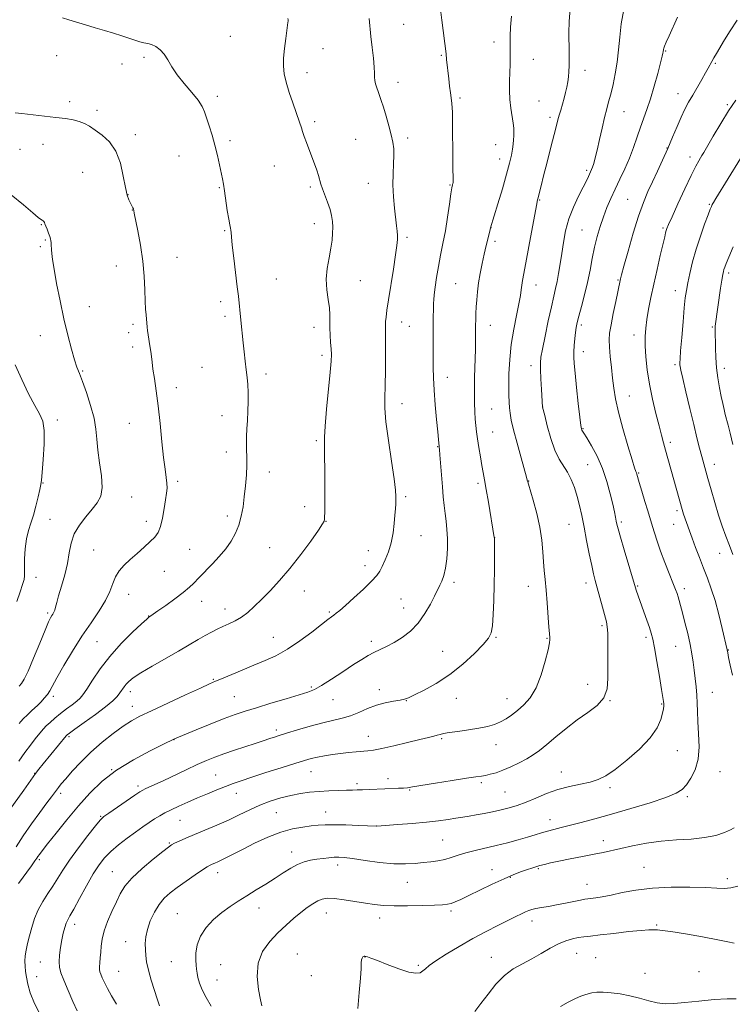
# Model space of a CAD drawing. Extents: x 2169800 to 2172700, y 284800 to 287700.
# Drawn here: x 2170131 to 2170445, y 287009 to 287443 of the extents above; entities that cross this region are included whole.
import ezdxf

# ---------------------------------------------------------------- set-up
doc = ezdxf.new("R2010")
doc.units = 0
doc.header["$MEASUREMENT"] = 0
for name, color, linetype, lineweight in [('CONTOUR INDEX', 41, 'Continuous', 13), ('CONTOUR INTERMEDIATE', 44, 'Continuous', 0), ('SPOT ELEVATION DTM', 2, 'Continuous', 13)]:
    doc.layers.add(name, color=color, linetype=linetype, lineweight=lineweight)

msp = doc.modelspace()

# ---------------------------------------------------------------- linework, layer by layer
at = {"layer": 'CONTOUR INDEX', "flags": 128}
for points, elevation in [([(2170316.553, 287448.598), (2170317.3, 287442.828), (2170319.138, 287427.887), (2170319.417, 287425.497), (2170320.36, 287416.906), (2170320.732, 287413.643), (2170321.101, 287410.794), (2170321.439, 287408.549), (2170321.72, 287406.042), (2170321.917, 287402.1491), (2170322.015, 287396.181), (2170322.078, 287382.705), (2170322.132, 287377.884), (2170322.25, 287372.701), (2170322.263, 287371.5989), (2170322.231, 287371.036), (2170322.149, 287370.692), (2170322.006, 287370.1881), (2170321.748, 287368.915), (2170321.311, 287366.2099), (2170320.654, 287361.668), (2170319.808, 287355.931), (2170318.83, 287349.903), (2170317.777, 287344.304), (2170316.726, 287339.124), (2170315.758, 287334.171), (2170314.947, 287329.36), (2170314.322, 287325.04), (2170313.907, 287321.666), (2170313.702, 287319.492), (2170313.632, 287317.964), (2170313.601, 287316.328), (2170313.455, 287310.871), (2170313.407, 287307.136), (2170313.42, 287302.908), (2170313.506, 287293.954), (2170313.521, 287289.6201), (2170313.601, 287285.024), (2170313.86, 287279.631), (2170314.363, 287273.199), (2170314.975, 287266.668), (2170315.511, 287261.27), (2170315.83, 287257.914), (2170315.972, 287256.223), (2170316.06, 287254.93), (2170316.123, 287254.461), (2170316.218, 287253.46), (2170316.413, 287251.139), (2170317.549, 287237.03), (2170317.931, 287232.609), (2170318.302, 287228.784), (2170318.701, 287225.288), (2170319.142, 287221.861), (2170319.536, 287218.2721), (2170319.771, 287214.301), (2170319.753, 287209.8501), (2170319.464, 287205.313), (2170318.908, 287201.207), (2170318.115, 287197.943), (2170317.233, 287195.5), (2170316.438, 287193.755), (2170314.039, 287188.872), (2170312.272, 287185.38), (2170309.849, 287181.146), (2170306.859, 287176.949), (2170303.42, 287173.42), (2170299.779, 287170.606), (2170296.214, 287168.404), (2170292.948, 287166.697), (2170287.309, 287164.044), (2170284.774, 287162.695), (2170281.955, 287160.99), (2170278.338, 287158.6439), (2170273.659, 287155.542), (2170268.64, 287152.241), (2170264.251, 287149.471), (2170261.084, 287147.729), (2170258.21, 287146.586), (2170254.324, 287145.385), (2170248.563, 287143.646), (2170241.837, 287141.603), (2170235.503, 287139.667), (2170230.502, 287138.112), (2170226.124, 287136.646), (2170221.247, 287134.84), (2170215.1691, 287132.436), (2170208.871, 287129.877), (2170199.365, 287125.9841), (2170199.042, 287125.8369), (2170194.452, 287123.59), (2170188.606, 287120.667), (2170181.252, 287116.704), (2170173.848, 287112.12), (2170167.525, 287107.243), (2170162.08, 287102.033), (2170156.98, 287096.354), (2170151.877, 287090.237), (2170147.166, 287084.3751), (2170143.427, 287079.623), (2170141.066, 287076.594), (2170139.793, 287074.929), (2170139.142, 287074.028), (2170138.647, 287073.29), (2170137.84, 287072.117), (2170136.25, 287069.914), (2170130.57, 287062.214)], 1150), ([(2170447.485, 287442.757), (2170444.513, 287438.132), (2170442.025, 287434.096), (2170438.45, 287428.142), (2170437.264, 287426.142), (2170436.362, 287424.563), (2170434.809, 287421.641), (2170433.642, 287419.524), (2170431.949, 287416.578), (2170427.933, 287409.696), (2170426.155, 287406.579), (2170424.521, 287403.508), (2170422.868, 287400.047), (2170421.06, 287395.88), (2170419.082, 287391.158), (2170416.945, 287386.15), (2170414.681, 287381.105), (2170412.393, 287376.189), (2170410.2041, 287371.552), (2170408.186, 287367.179), (2170406.204, 287362.408), (2170404.075, 287356.416), (2170401.711, 287348.8039), (2170399.418, 287340.873), (2170397.6, 287334.352), (2170396.545, 287330.504), (2170396.078, 287328.744), (2170395.908, 287328.021), (2170393.966, 287318.738), (2170392.87, 287313.409), (2170391.908, 287308.47), (2170391.31, 287304.79), (2170391.085, 287301.8), (2170391.185, 287298.574), (2170391.549, 287294.435), (2170392.0699, 287289.7031), (2170392.63, 287284.95), (2170393.178, 287280.513), (2170393.939, 287275.805), (2170395.21, 287270.006), (2170397.142, 287262.709), (2170399.319, 287255.15), (2170401.1851, 287248.979), (2170402.321, 287245.399), (2170402.867, 287243.823), (2170403.103, 287243.216), (2170403.293, 287242.623), (2170404.345, 287238.978), (2170405.5, 287235.075), (2170406.861, 287230.532), (2170408.089, 287226.473), (2170410.2201, 287219.611), (2170411.089, 287216.774), (2170412.265, 287213.108), (2170413.797, 287208.692), (2170415.668, 287203.716), (2170417.5981, 287198.799), (2170419.24, 287194.669), (2170420.342, 287191.839), (2170421.027, 287189.964), (2170421.511, 287188.4821), (2170421.9911, 287186.861), (2170422.594, 287184.679), (2170423.425, 287181.54), (2170424.535, 287177.239), (2170425.746, 287172.32), (2170426.825, 287167.517), (2170427.598, 287163.38), (2170428.141, 287159.735), (2170428.591, 287156.227), (2170429.048, 287152.584), (2170429.471, 287148.867), (2170429.779, 287145.224), (2170429.9311, 287141.7), (2170430.0329, 287137.951), (2170430.226, 287133.534), (2170430.561, 287128.195), (2170430.716, 287122.435), (2170430.28, 287116.945), (2170428.981, 287112.293), (2170427.126, 287108.564), (2170425.164, 287105.72), (2170423.286, 287103.65), (2170420.649, 287101.94), (2170416.15, 287100.101), (2170409.119, 287097.786), (2170400.601, 287095.221), (2170392.071, 287092.777), (2170384.733, 287090.748), (2170378.703, 287089.1321), (2170369.924, 287086.839), (2170366.727, 287085.992), (2170363.945, 287085.22), (2170361.281, 287084.436), (2170358.416, 287083.572), (2170355.024, 287082.5681), (2170350.887, 287081.392), (2170346.213, 287080.133), (2170341.318, 287078.911), (2170331.962, 287076.787), (2170327.916, 287075.752), (2170324.476, 287074.661), (2170321.447, 287073.614), (2170318.558, 287072.746), (2170315.577, 287072.151), (2170312.435, 287071.741), (2170309.103, 287071.385), (2170305.495, 287071.01), (2170301.291, 287070.774), (2170296.1171, 287070.896), (2170289.854, 287071.501), (2170283.405, 287072.359), (2170277.9321, 287073.148), (2170274.256, 287073.6161), (2170271.846, 287073.781), (2170269.832, 287073.7339), (2170267.515, 287073.551), (2170264.886, 287073.26), (2170262.111, 287072.879), (2170259.317, 287072.393), (2170256.5, 287071.672), (2170253.619, 287070.556), (2170250.617, 287068.932), (2170247.376, 287066.874), (2170243.76, 287064.501), (2170239.708, 287061.939), (2170235.452, 287059.3261), (2170231.299, 287056.805), (2170227.471, 287054.449), (2170223.86, 287052.067), (2170220.2769, 287049.398), (2170216.64, 287046.25), (2170213.316, 287042.707), (2170210.783, 287038.9191), (2170209.371, 287035.066), (2170208.834, 287031.453), (2170208.777, 287028.417), (2170208.873, 287026.165), (2170209.058, 287024.4), (2170209.332, 287022.698), (2170209.731, 287020.696), (2170210.418, 287018.268), (2170211.594, 287015.35), (2170213.38, 287011.919), (2170215.591, 287008.123)], 1160), ([(2170127.339, 287365.754), (2170132.7461, 287361.311), (2170136.87, 287357.79), (2170139.233, 287355.816), (2170140.284, 287355.019), (2170141.042, 287354.58), (2170141.389, 287354.3239), (2170141.702, 287354.01), (2170141.964, 287353.616), (2170142.245, 287353.004), (2170142.635, 287352.01), (2170143.186, 287350.557), (2170143.8, 287348.905), (2170144.337, 287347.402), (2170144.692, 287346.3), (2170144.888, 287345.481), (2170144.984, 287344.735), (2170145.0311, 287343.877), (2170145.109, 287341.558), (2170145.224, 287339.895), (2170145.546, 287337.262), (2170146.236, 287332.969), (2170147.401, 287326.617), (2170148.921, 287318.97), (2170150.6179, 287311.086), (2170152.3259, 287303.89), (2170153.919, 287297.792), (2170155.28, 287293.0709), (2170156.362, 287289.768), (2170157.408, 287286.9699), (2170158.73, 287283.528), (2170160.509, 287278.642), (2170162.391, 287272.918), (2170163.891, 287267.314), (2170164.681, 287262.507), (2170165.069, 287258.059), (2170165.523, 287253.253), (2170166.345, 287247.637), (2170167.174, 287241.829), (2170167.481, 287236.716), (2170166.853, 287232.913), (2170165.327, 287229.963), (2170163.055, 287227.142), (2170160.256, 287223.874), (2170157.432, 287220.188), (2170155.15, 287216.261), (2170153.791, 287212.217), (2170152.9871, 287207.949), (2170152.179, 287203.294), (2170150.963, 287198.224), (2170149.543, 287193.246), (2170148.279, 287189.004), (2170147.439, 287185.976), (2170146.924, 287183.979), (2170146.545, 287182.6649), (2170146.146, 287181.7199), (2170145.705, 287180.968), (2170145.234, 287180.265), (2170144.691, 287179.352), (2170143.813, 287177.515), (2170142.286, 287173.924), (2170139.945, 287168.1741), (2170137.238, 287161.556), (2170134.766, 287155.789), (2170132.998, 287152.178), (2170131.886, 287150.38), (2170130.886, 287149.233)], 1140)]:
    msp.add_lwpolyline(points, dxfattribs=dict(at, elevation=elevation))
at = {"layer": 'CONTOUR INTERMEDIATE', "flags": 128}
for points, elevation in [([(2170373.914, 287447.843), (2170373.385, 287442.191), (2170373.2879, 287437.141), (2170373.4511, 287428.837), (2170373.4699, 287425.508), (2170373.434, 287422.631), (2170373.341, 287420.118), (2170373.165, 287417.823), (2170372.874, 287415.586), (2170372.447, 287413.275), (2170371.89, 287410.856), (2170371.218, 287408.326), (2170370.461, 287405.708), (2170369.699, 287403.154), (2170369.03, 287400.846), (2170368.488, 287398.789), (2170367.865, 287396.274), (2170366.895, 287392.415), (2170365.419, 287386.705), (2170363.711, 287380.155), (2170362.158, 287374.152), (2170361.058, 287369.784), (2170359.668, 287364.042), (2170359.398, 287363.044), (2170359.2951, 287362.607), (2170359.008, 287361.102), (2170355.687, 287342.923), (2170354.374, 287335.797), (2170352.928, 287328.039), (2170352.602, 287325.983), (2170352.349, 287323.935), (2170351.983, 287321.322), (2170351.311, 287317.647), (2170350.227, 287312.583), (2170348.974, 287306.472), (2170347.883, 287299.822), (2170347.207, 287293.138), (2170346.896, 287286.899), (2170346.819, 287281.58), (2170346.865, 287277.507), (2170346.99, 287274.415), (2170347.167, 287271.894), (2170347.411, 287269.478), (2170347.909, 287266.486), (2170348.89, 287262.184), (2170350.463, 287256.221), (2170352.254, 287249.782), (2170354.64, 287241.331), (2170354.996, 287240.012), (2170355.17, 287239.2439), (2170355.474, 287238.169), (2170357.572, 287231.131), (2170359.152, 287225.354), (2170360.529, 287219.227), (2170361.371, 287213.535), (2170361.809, 287208.453), (2170362.087, 287204.004), (2170362.406, 287200.095), (2170362.7939, 287196.164), (2170363.234, 287191.533), (2170363.701, 287185.841), (2170364.501, 287175.207), (2170364.731, 287172.374), (2170364.928, 287170.421), (2170364.941, 287169.736), (2170364.736, 287168.238), (2170364.115, 287165.185), (2170362.919, 287160.176), (2170361.167, 287154.1679), (2170358.923, 287148.461), (2170356.279, 287144.069), (2170353.444, 287140.865), (2170350.654, 287138.438), (2170348.083, 287136.439), (2170345.641, 287134.774), (2170343.176, 287133.411), (2170340.514, 287132.313), (2170337.415, 287131.41), (2170333.619, 287130.625), (2170329.053, 287129.8979), (2170324.394, 287129.242), (2170320.509, 287128.684), (2170318.008, 287128.239), (2170316.49, 287127.866), (2170315.297, 287127.509), (2170313.792, 287127.099), (2170311.417, 287126.508), (2170307.628, 287125.594), (2170302.199, 287124.297), (2170296.146, 287122.886), (2170290.8, 287121.707), (2170287.12, 287121.017), (2170284.574, 287120.687), (2170279.456, 287120.261), (2170276.177, 287119.941), (2170272.622, 287119.536), (2170268.991, 287119.048), (2170265.509, 287118.501), (2170262.401, 287117.922), (2170259.706, 287117.298), (2170256.697, 287116.44), (2170252.461, 287115.121), (2170246.462, 287113.219), (2170239.676, 287111.0489), (2170233.458, 287109.032), (2170228.797, 287107.472), (2170225.2161, 287106.198), (2170221.871, 287104.919), (2170218.094, 287103.408), (2170213.926, 287101.693), (2170209.586, 287099.865), (2170205.298, 287098.017), (2170201.307, 287096.246), (2170197.867, 287094.65), (2170195.128, 287093.281), (2170192.833, 287092.009), (2170190.626, 287090.6581), (2170188.194, 287089.069), (2170185.405, 287087.157), (2170182.171, 287084.853), (2170178.494, 287082.141), (2170174.728, 287079.21), (2170171.314, 287076.3), (2170168.545, 287073.514), (2170166.105, 287070.402), (2170163.528, 287066.375), (2170160.519, 287061.14), (2170157.46, 287055.594), (2170154.905, 287050.927), (2170153.25, 287047.983), (2170152.277, 287046.21), (2170151.612, 287044.709), (2170150.952, 287042.745), (2170150.278, 287040.237), (2170149.644, 287037.268), (2170149.102, 287033.967), (2170148.716, 287030.651), (2170148.548, 287027.68), (2170148.679, 287025.232), (2170149.27, 287022.751), (2170150.496, 287019.501), (2170152.415, 287015.051), (2170154.599, 287010.213), (2170156.497, 287006.108)], 1154), ([(2170397.508, 287447.5059), (2170396.443, 287441.192), (2170395.736, 287435.241), (2170395.219, 287429.658), (2170394.634, 287424.31), (2170393.793, 287419.132), (2170392.787, 287414.332), (2170391.773, 287410.185), (2170390.866, 287406.8), (2170390, 287403.614), (2170389.064, 287399.899), (2170387.987, 287395.192), (2170386.86, 287390.095), (2170385.815, 287385.477), (2170384.954, 287382.016), (2170384.274, 287379.617), (2170383.742, 287377.995), (2170383.317, 287376.867), (2170382.929, 287375.967), (2170381.927, 287373.787), (2170381.038, 287371.919), (2170379.6351, 287369.1), (2170377.633, 287365.134), (2170375.385, 287360.329), (2170373.354, 287355.122), (2170371.89, 287349.891), (2170370.89, 287344.785), (2170370.14, 287339.894), (2170369.458, 287335.313), (2170368.796, 287331.155), (2170368.14, 287327.537), (2170367.458, 287324.406), (2170366.648, 287321.0191), (2170365.589, 287316.461), (2170364.235, 287310.229), (2170362.825, 287303.473), (2170361.673, 287297.756), (2170361.016, 287294.134), (2170360.783, 287291.642), (2170360.831, 287288.808), (2170361.022, 287284.619), (2170361.266, 287279.8891), (2170361.703, 287272.148), (2170362.642, 287268.417), (2170363.805, 287263.883), (2170365.379, 287258.351), (2170367.191, 287253.156), (2170369.083, 287249.286), (2170372.7391, 287243.5539), (2170374.352, 287240.339), (2170375.776, 287236.709), (2170377.0009, 287232.833), (2170378.039, 287228.8), (2170378.999, 287224.387), (2170380.01, 287219.29), (2170381.155, 287213.409), (2170382.331, 287207.453), (2170383.385, 287202.335), (2170384.223, 287198.647), (2170384.979, 287195.7101), (2170385.843, 287192.525), (2170388.111, 287183.979), (2170389.851, 287177.519), (2170390.267, 287175.3379), (2170390.456, 287172.527), (2170390.4931, 287168.307), (2170390.474, 287163.104), (2170390.501, 287157.642), (2170390.556, 287152.538), (2170390.156, 287147.972), (2170388.701, 287144.017), (2170385.775, 287140.66), (2170381.703, 287137.558), (2170376.999, 287134.283), (2170372.148, 287130.566), (2170367.539, 287126.768), (2170363.533, 287123.407), (2170360.342, 287120.852), (2170357.579, 287118.886), (2170354.7039, 287117.139), (2170351.335, 287115.34), (2170347.7089, 287113.595), (2170344.216, 287112.106), (2170341.18, 287111.026), (2170338.64, 287110.307), (2170336.569, 287109.8551), (2170334.765, 287109.554), (2170332.332, 287109.203), (2170328.203, 287108.586), (2170321.803, 287107.571), (2170314.524, 287106.388), (2170304.35, 287104.716), (2170302.133, 287104.396), (2170300.391, 287104.247), (2170298.144, 287104.142), (2170292.087, 287103.913), (2170285.25, 287103.597), (2170282.31, 287103.477), (2170279.99, 287103.419), (2170277.825, 287103.3901), (2170275.193, 287103.337), (2170271.6491, 287103.219), (2170267.4729, 287103.024), (2170263.126, 287102.75), (2170258.958, 287102.3781), (2170254.878, 287101.8319), (2170250.687, 287101.022), (2170246.242, 287099.877), (2170241.64, 287098.408), (2170237.037, 287096.6439), (2170232.528, 287094.623), (2170227.9681, 287092.424), (2170223.147, 287090.134), (2170217.974, 287087.844), (2170212.81, 287085.667), (2170208.133, 287083.718), (2170204.333, 287082.095), (2170201.453, 287080.819), (2170199.448, 287079.89), (2170198.123, 287079.199), (2170196.681, 287078.201), (2170194.174, 287076.241), (2170190.018, 287072.905), (2170185.088, 287068.75), (2170180.623, 287064.575), (2170177.54, 287060.963), (2170175.47, 287057.62), (2170173.722, 287054.037), (2170171.784, 287049.869), (2170169.856, 287045.443), (2170168.318, 287041.25), (2170167.441, 287037.668), (2170167.051, 287034.617), (2170166.866, 287031.899), (2170166.66, 287029.379), (2170166.449, 287027.16), (2170166.305, 287025.407), (2170166.296, 287024.192), (2170166.469, 287023.232), (2170166.864, 287022.156), (2170167.525, 287020.641), (2170168.504, 287018.573), (2170169.857, 287015.886), (2170171.615, 287012.5799), (2170173.722, 287008.909)], 1156), ([(2170249.388, 287443.495), (2170249.479, 287442.932), (2170249.479, 287442.368), (2170249.418, 287441.703), (2170249.256, 287440.504), (2170248.936, 287438.256), (2170248.439, 287434.667), (2170247.907, 287430.334), (2170247.52, 287426.081), (2170247.442, 287422.484), (2170247.7781, 287419.147), (2170248.616, 287415.429), (2170249.967, 287410.938), (2170251.53, 287406.271), (2170254.477, 287397.82), (2170255.345, 287395.229), (2170255.892, 287393.635), (2170256.637, 287391.55), (2170257.633, 287388.849), (2170259.995, 287382.51), (2170261.127, 287379.425), (2170262.112, 287376.634), (2170262.885, 287374.263), (2170263.936, 287370.525), (2170264.645, 287368.3811), (2170266.923, 287362.472), (2170267.988, 287359.368), (2170268.676, 287356.597), (2170269.027, 287354.057), (2170269.149, 287351.545), (2170269.118, 287348.862), (2170268.8811, 287345.82), (2170268.354, 287342.231), (2170267.532, 287337.991), (2170266.72, 287333.327), (2170266.304, 287328.548), (2170266.536, 287323.939), (2170267.135, 287319.688), (2170267.688, 287315.9621), (2170267.887, 287312.834), (2170267.828, 287307.138), (2170267.973, 287303.9449), (2170268.228, 287300.71), (2170268.47, 287297.835), (2170268.583, 287295.43), (2170268.473, 287292.444), (2170268.055, 287287.538), (2170266.446, 287271.312), (2170265.7651, 287263.792), (2170265.471, 287258.884), (2170265.463, 287255.242), (2170265.566, 287250.812), (2170265.636, 287244.1991), (2170265.658, 287236.646), (2170265.6499, 287230.052), (2170265.627, 287225.861), (2170265.595, 287223.683), (2170265.557, 287222.668), (2170265.418, 287221.96), (2170264.7049, 287220.6759), (2170262.85, 287217.9239), (2170259.489, 287213.1509), (2170255.087, 287207.142), (2170250.315, 287201.021), (2170245.746, 287195.698), (2170241.556, 287191.237), (2170237.824, 287187.4889), (2170234.581, 287184.326), (2170231.674, 287181.7011), (2170228.9, 287179.587), (2170226.109, 287177.934), (2170223.34, 287176.604), (2170220.683, 287175.438), (2170218.176, 287174.282), (2170215.66, 287173.012), (2170212.926, 287171.511), (2170209.756, 287169.67), (2170205.907, 287167.397), (2170201.129, 287164.6109), (2170189.503, 287157.946), (2170184.519, 287154.983), (2170181.204, 287152.806), (2170179.245, 287151.247), (2170178.056, 287150.002), (2170177.128, 287148.809), (2170175.288, 287146.221), (2170174.049, 287144.674), (2170172.112, 287142.707), (2170168.997, 287140.062), (2170164.51, 287136.658), (2170159.596, 287133.102), (2170155.484, 287130.177), (2170153.088, 287128.457), (2170152.067, 287127.696), (2170151.769, 287127.441), (2170151.571, 287127.225), (2170141.436, 287114.915), (2170139.579, 287112.631), (2170138.013, 287110.592), (2170135.94, 287107.73), (2170132.851, 287103.378), (2170126.5, 287094.373)], 1146), ([(2170285.228, 287443.446), (2170286.002, 287435.514), (2170286.5361, 287430.742), (2170287.075, 287426.035), (2170287.4651, 287422.094), (2170287.61, 287419.4079), (2170287.641, 287417.63), (2170287.751, 287416.201), (2170288.085, 287414.67), (2170288.601, 287413.005), (2170289.211, 287411.277), (2170289.857, 287409.483), (2170290.599, 287407.315), (2170291.529, 287404.386), (2170292.685, 287400.497), (2170293.901, 287396.1819), (2170294.96, 287392.161), (2170295.6861, 287388.932), (2170296.071, 287386.11), (2170296.148, 287383.087), (2170295.981, 287379.381), (2170295.763, 287375.009), (2170295.716, 287370.111), (2170295.993, 287364.893), (2170296.477, 287359.8279), (2170297.348, 287352.167), (2170297.574, 287349.7489), (2170297.684, 287347.842), (2170297.677, 287346), (2170297.456, 287343.436), (2170296.893, 287339.277), (2170295.9351, 287333.056), (2170293.766, 287319.458), (2170293.0681, 287314.848), (2170292.674, 287311.879), (2170292.496, 287309.971), (2170292.45, 287308.455), (2170292.504, 287302.366), (2170292.494, 287296.013), (2170292.427, 287288.498), (2170292.294, 287281.554), (2170292.132, 287276.333), (2170292.1579, 287271.649), (2170292.633, 287265.734), (2170293.701, 287257.471), (2170295.037, 287248.351), (2170296.197, 287240.519), (2170296.847, 287235.562), (2170297.07, 287232.841), (2170297.059, 287231.158), (2170296.97, 287229.473), (2170296.824, 287227.361), (2170296.607, 287224.556), (2170296.286, 287220.902), (2170295.762, 287216.708), (2170294.915, 287212.394), (2170293.693, 287208.344), (2170292.304, 287204.794), (2170291.02, 287201.943), (2170289.959, 287199.837), (2170288.613, 287197.911), (2170286.319, 287195.4449), (2170282.695, 287191.988), (2170278.494, 287188.146), (2170274.75, 287184.792), (2170272.24, 287182.58), (2170270.721, 287181.291), (2170269.692, 287180.488), (2170268.641, 287179.724), (2170267.004, 287178.5181), (2170264.204, 287176.377), (2170259.892, 287173.031), (2170254.621, 287169.097), (2170249.171, 287165.415), (2170244.1319, 287162.607), (2170239.33, 287160.427), (2170234.399, 287158.415), (2170229.159, 287156.242), (2170220.145, 287152.422), (2170217.454, 287151.297), (2170214.874, 287150.189), (2170210.7949, 287148.353), (2170204.193, 287145.316), (2170196.376, 287141.687), (2170189.235, 287138.348), (2170184.142, 287135.91), (2170180.398, 287133.898), (2170176.787, 287131.566), (2170172.3849, 287128.35), (2170167.442, 287124.406), (2170162.503, 287120.0679), (2170158.047, 287115.685), (2170154.295, 287111.643), (2170151.406, 287108.34), (2170149.457, 287106.047), (2170148.1979, 287104.511), (2170147.302, 287103.354), (2170145.158, 287100.448), (2170143.08, 287097.663), (2170139.948, 287093.488), (2170136.232, 287088.426), (2170132.582, 287083.186), (2170129.4989, 287078.351)], 1148), ([(2170150.032, 287443.779), (2170152.784, 287442.97), (2170160.144, 287440.655), (2170164.337, 287439.372), (2170168.517, 287438.156), (2170172.497, 287437.01), (2170176.108, 287435.909), (2170179.219, 287434.849), (2170181.848, 287433.919), (2170184.05, 287433.225), (2170185.903, 287432.816), (2170187.576, 287432.491), (2170189.2609, 287431.989), (2170191.093, 287431.084), (2170192.983, 287429.689), (2170194.786, 287427.754), (2170196.445, 287425.246), (2170198.259, 287422.201), (2170200.613, 287418.675), (2170203.711, 287414.785), (2170207.014, 287410.907), (2170209.801, 287407.478), (2170211.559, 287404.765), (2170212.612, 287402.346), (2170214.62, 287396.148), (2170215.921, 287392.051), (2170217.21, 287387.609), (2170218.331, 287383.115), (2170219.248, 287378.935), (2170220.478, 287372.847), (2170220.914, 287370.481), (2170221.391, 287367.51), (2170222.659, 287358.888), (2170223.267, 287354.987), (2170223.73, 287352.469), (2170224.045, 287351.035), (2170224.228, 287350.12), (2170224.321, 287349.113), (2170224.464, 287347.228), (2170224.822, 287343.6319), (2170225.494, 287337.899), (2170227.054, 287325.245), (2170227.5371, 287321.147), (2170228.67, 287310.501), (2170229.62, 287300.537), (2170230.029, 287296.489), (2170230.47, 287292.41), (2170230.921, 287288.612), (2170231.353, 287285.281), (2170231.705, 287282.112), (2170231.908, 287278.678), (2170231.917, 287274.689), (2170231.776, 287270.414), (2170231.552, 287266.26), (2170231.312, 287262.548), (2170231.125, 287259.242), (2170231.058, 287256.2189), (2170231.144, 287253.32), (2170231.27, 287250.238), (2170231.284, 287246.633), (2170231.074, 287242.29), (2170230.679, 287237.502), (2170230.173, 287232.69), (2170229.596, 287228.197), (2170228.851, 287224.052), (2170227.803, 287220.207), (2170226.336, 287216.603), (2170224.398, 287213.141), (2170221.954, 287209.71), (2170219.0509, 287206.27), (2170216.067, 287203.06), (2170210.197, 287197.044), (2170207.734, 287194.455), (2170205.94, 287192.755), (2170203.263, 287190.518), (2170199.5379, 287187.686), (2170195.489, 287184.743), (2170192.062, 287182.309), (2170189.961, 287180.843), (2170188.935, 287180.15), (2170188.494, 287179.873), (2170188.112, 287179.608), (2170187.135, 287178.755), (2170184.871, 287176.664), (2170180.907, 287172.903), (2170175.921, 287167.903), (2170170.869, 287162.311), (2170166.5489, 287156.751), (2170163.134, 287151.7639), (2170160.641, 287147.872), (2170158.99, 287145.395), (2170157.717, 287143.855), (2170156.26, 287142.573), (2170154.205, 287141.008), (2170151.714, 287139.153), (2170149.094, 287137.138), (2170146.627, 287135.099), (2170144.481, 287133.199), (2170142.797, 287131.608), (2170141.627, 287130.404), (2170140.669, 287129.294), (2170137.901, 287125.88), (2170135.809, 287123.215), (2170133.363, 287119.924), (2170130.665, 287116.063)], 1144), ([(2170347.944, 287444.551), (2170347.637, 287439.635), (2170347.464, 287435.726), (2170347.399, 287432.555), (2170347.39, 287429.637), (2170347.3929, 287426.567), (2170347.375, 287423.25), (2170347.3099, 287419.667), (2170347.197, 287415.825), (2170347.147, 287411.829), (2170347.3, 287407.811), (2170347.735, 287403.916), (2170348.773, 287397.372), (2170349.003, 287395.096), (2170349.036, 287393.311), (2170348.978, 287391.708), (2170348.901, 287390.013), (2170348.762, 287388.102), (2170348.486, 287385.887), (2170347.991, 287383.2171), (2170347.15, 287379.682), (2170345.828, 287374.811), (2170343.991, 287368.461), (2170342.013, 287361.81), (2170338.818, 287351.254), (2170338.63, 287350.481), (2170337.685, 287346.74), (2170336.8829, 287343.483), (2170335.973, 287339.624), (2170335.045, 287335.426), (2170334.185, 287331.123), (2170333.479, 287326.942), (2170332.987, 287323.073), (2170332.669, 287319.543), (2170332.462, 287316.342), (2170332.312, 287313.441), (2170332.21, 287310.747), (2170332.159, 287308.153), (2170332.138, 287302.201), (2170332.071, 287297.771), (2170331.74, 287285.295), (2170331.629, 287279.074), (2170331.652, 287274.031), (2170331.788, 287270.07), (2170331.997, 287266.864), (2170332.251, 287264.071), (2170332.582, 287261.296), (2170333.032, 287258.129), (2170333.624, 287254.323), (2170334.288, 287250.2651), (2170334.932, 287246.505), (2170335.5, 287243.349), (2170336.091, 287240.127), (2170336.84, 287235.928), (2170337.82, 287230.235), (2170340.429, 287214.687), (2170340.442, 287214.455), (2170340.502, 287206.631), (2170340.503, 287200.6491), (2170340.428, 287193.858), (2170340.24, 287186.98), (2170339.949, 287180.729), (2170339.575, 287175.813), (2170339.042, 287172.622), (2170337.889, 287170.27), (2170335.554, 287167.552), (2170331.661, 287163.5991), (2170326.5549, 287158.892), (2170320.762, 287154.247), (2170314.8349, 287150.349), (2170309.423, 287147.351), (2170305.205, 287145.271), (2170302.573, 287144.069), (2170300.7939, 287143.452), (2170298.854, 287143.066), (2170295.977, 287142.596), (2170292.351, 287141.879), (2170288.401, 287140.791), (2170284.485, 287139.285), (2170280.675, 287137.618), (2170276.972, 287136.123), (2170273.313, 287135.022), (2170264.732, 287132.994), (2170259.241, 287131.508), (2170253.62, 287129.865), (2170248.824, 287128.411), (2170245.545, 287127.4), (2170243.422, 287126.728), (2170241.828, 287126.197), (2170238.001, 287124.886), (2170234.891, 287123.86), (2170225.771, 287120.917), (2170221.11, 287119.352), (2170217.17, 287117.917), (2170213.503, 287116.4191), (2170209.416, 287114.587), (2170204.465, 287112.264), (2170194.42, 287107.481), (2170190.758, 287105.773), (2170186.482, 287103.832), (2170185.361, 287103.289), (2170184.106, 287102.532), (2170181.902, 287101.061), (2170170.433, 287093.246), (2170168.205, 287091.657), (2170166.609, 287090.151), (2170164.502, 287087.606), (2170161.089, 287083.271), (2170156.961, 287077.877), (2170153.059, 287072.528), (2170150.086, 287068.077), (2170145.746, 287061.037), (2170143.55, 287057.708), (2170141.329, 287054.257), (2170139.312, 287050.601), (2170137.674, 287046.7119), (2170136.383, 287042.781), (2170135.352, 287039.059), (2170134.516, 287035.743), (2170133.891, 287032.826), (2170133.514, 287030.254), (2170133.403, 287027.9459), (2170133.497, 287025.734), (2170133.715, 287023.423), (2170134.031, 287020.821), (2170134.626, 287017.725), (2170135.735, 287013.934), (2170137.565, 287009.323), (2170140.211, 287004.084)], 1152), ([(2170421.224, 287444.085), (2170417.492, 287435.857), (2170416.256, 287433.072), (2170415.539, 287431.339), (2170415.213, 287430.399), (2170415.101, 287429.9), (2170414.95, 287428.814), (2170414.823, 287428.212), (2170414.475, 287426.824), (2170413.731, 287423.98), (2170412.483, 287419.3089), (2170410.908, 287413.627), (2170409.251, 287408.049), (2170407.707, 287403.4099), (2170404.843, 287395.522), (2170403.384, 287391.263), (2170401.805, 287386.693), (2170400.024, 287381.983), (2170398.002, 287377.287), (2170395.862, 287372.706), (2170393.77, 287368.328), (2170391.859, 287364.196), (2170390.1291, 287360.183), (2170388.548, 287356.12), (2170387.095, 287351.864), (2170385.782, 287347.379), (2170384.633, 287342.658), (2170383.638, 287337.698), (2170382.6681, 287332.51), (2170381.563, 287327.113), (2170380.231, 287321.6161), (2170378.858, 287316.496), (2170377.701, 287312.32), (2170376.946, 287309.434), (2170376.501, 287307.2939), (2170376.2059, 287305.136), (2170375.936, 287302.404), (2170375.7, 287299.387), (2170375.5419, 287296.584), (2170375.51, 287294.227), (2170375.661, 287291.474), (2170376.058, 287287.217), (2170376.719, 287280.84), (2170377.485, 287273.709), (2170378.154, 287267.682), (2170378.576, 287264.146), (2170378.822, 287262.595), (2170379.014, 287262.051), (2170379.3, 287261.608), (2170379.937, 287260.65), (2170381.205, 287258.634), (2170383.258, 287255.177), (2170385.7361, 287250.54), (2170388.149, 287245.146), (2170390.104, 287239.444), (2170391.579, 287233.985), (2170392.647, 287229.3469), (2170393.382, 287225.953), (2170393.87, 287223.605), (2170394.2, 287221.95), (2170394.494, 287220.536), (2170395.005, 287218.51), (2170396.018, 287214.9231), (2170397.683, 287209.27), (2170402.691, 287192.538), (2170403.029, 287191.516), (2170406.423, 287181.99), (2170407.727, 287178.281), (2170408.856, 287175.001), (2170409.653, 287172.502), (2170410.298, 287169.9), (2170411.057, 287166.002), (2170412.104, 287160.101), (2170413.25, 287153.4209), (2170414.2169, 287147.673), (2170414.797, 287144.131), (2170415.06, 287142.332), (2170415.143, 287141.378), (2170415.148, 287140.472), (2170415.018, 287139.211), (2170414.657, 287137.294), (2170413.893, 287134.486), (2170412.257, 287130.817), (2170409.201, 287126.385), (2170404.463, 287121.394), (2170398.912, 287116.48), (2170393.703, 287112.385), (2170389.658, 287109.646), (2170386.288, 287107.98), (2170382.772, 287106.9), (2170378.49, 287105.965), (2170373.612, 287104.924), (2170368.505, 287103.573), (2170363.498, 287101.7971), (2170358.763, 287099.837), (2170354.433, 287098.025), (2170350.574, 287096.613), (2170346.991, 287095.5329), (2170343.422, 287094.642), (2170339.69, 287093.821), (2170335.96, 287093.069), (2170332.484, 287092.416), (2170329.414, 287091.872), (2170326.526, 287091.393), (2170323.496, 287090.915), (2170320.009, 287090.391), (2170315.771, 287089.826), (2170310.496, 287089.237), (2170304.163, 287088.65), (2170297.813, 287088.125), (2170288.646, 287087.4109), (2170288.464, 287087.417), (2170280.475, 287087.7749), (2170274.948, 287087.98), (2170269.744, 287088.098), (2170265.839, 287088.054), (2170262.7641, 287087.857), (2170259.693, 287087.536), (2170255.946, 287087.071), (2170251.437, 287086.244), (2170246.229, 287084.784), (2170240.48, 287082.551), (2170234.726, 287079.914), (2170229.601, 287077.371), (2170225.588, 287075.321), (2170222.574, 287073.768), (2170220.297, 287072.617), (2170218.523, 287071.776), (2170217.137, 287071.167), (2170216.053, 287070.712), (2170215.111, 287070.2859), (2170213.849, 287069.573), (2170211.73, 287068.207), (2170208.43, 287065.968), (2170204.478, 287063.215), (2170200.6141, 287060.452), (2170197.416, 287058.027), (2170194.81, 287055.657), (2170192.554, 287052.901), (2170190.48, 287049.468), (2170188.705, 287045.656), (2170187.414, 287041.913), (2170186.729, 287038.589), (2170186.51, 287035.6559), (2170186.552, 287032.992), (2170186.712, 287030.425), (2170187.096, 287027.577), (2170187.874, 287024.024), (2170189.121, 287019.5749), (2170190.545, 287014.993), (2170191.759, 287011.275), (2170192.474, 287009.151), (2170192.787, 287008.282)], 1158), ([(2170446.888, 287407.566), (2170443.733, 287402.808), (2170440.292, 287397.213), (2170437.003, 287391.63), (2170432.854, 287384.455), (2170432.032, 287383.0699), (2170431.44, 287382.1089), (2170430.626, 287380.753), (2170429.317, 287378.351), (2170427.284, 287374.293), (2170424.459, 287368.342), (2170421.403, 287361.748), (2170418.839, 287356.132), (2170417.302, 287352.695), (2170416.578, 287350.96), (2170416.268, 287350.0301), (2170416.009, 287349.045), (2170415.59, 287347.293), (2170413.648, 287339.061), (2170412.202, 287332.845), (2170410.75, 287326.396), (2170409.502, 287320.496), (2170408.497, 287315.311), (2170407.729, 287310.848), (2170407.201, 287307.02), (2170406.93, 287303.3479), (2170406.939, 287299.257), (2170407.251, 287294.306), (2170407.894, 287288.572), (2170408.897, 287282.266), (2170410.241, 287275.67), (2170411.721, 287269.345), (2170413.081, 287263.927), (2170414.144, 287259.816), (2170415.035, 287256.478), (2170415.953, 287253.145), (2170423.265, 287227.031), (2170423.5839, 287226.009), (2170423.945, 287224.948), (2170426.505, 287217.651), (2170427.675, 287214.394), (2170429.165, 287210.347), (2170430.87, 287205.815), (2170432.652, 287201.201), (2170434.397, 287196.755), (2170436.103, 287192.141), (2170437.793, 287186.8731), (2170439.456, 287180.742), (2170440.945, 287174.646), (2170443.115, 287165.209), (2170443.365, 287163.839), (2170443.764, 287161.813), (2170444.474, 287158.3789), (2170445.46, 287154.003)], 1162), ([(2170129.157, 287401.892), (2170132.037, 287401.558), (2170147.021, 287399.866), (2170151.29, 287399.3489), (2170154.658, 287398.82), (2170157.355, 287398.156), (2170159.634, 287397.239), (2170161.851, 287395.987), (2170164.39, 287394.3241), (2170167.474, 287392.134), (2170170.702, 287389.1361), (2170173.515, 287385.011), (2170175.496, 287379.672), (2170176.799, 287373.982), (2170177.719, 287369.04), (2170178.503, 287365.671), (2170179.2, 287363.61), (2170179.8109, 287362.314), (2170181.0531, 287360.019), (2170181.227, 287359.658), (2170181.312, 287359.4129), (2170181.418, 287358.82), (2170181.651, 287357.612), (2170183.191, 287349.904), (2170184.341, 287343.532), (2170185.343, 287336.592), (2170185.958, 287329.893), (2170186.273, 287323.888), (2170186.456, 287318.936), (2170186.643, 287315.294), (2170186.831, 287312.7979), (2170187.349, 287307.488), (2170187.522, 287305.94), (2170187.7859, 287303.984), (2170188.553, 287299.152), (2170188.912, 287296.722), (2170189.181, 287294.482), (2170189.455, 287292.063), (2170189.862, 287288.973), (2170190.494, 287284.793), (2170191.29, 287279.3939), (2170192.151, 287272.718), (2170192.994, 287264.912), (2170193.793, 287256.93), (2170194.539, 287249.929), (2170195.21, 287244.778), (2170195.741, 287241.194), (2170196.056, 287238.604), (2170196.097, 287236.443), (2170195.886, 287234.179), (2170195.463, 287231.287), (2170194.863, 287227.463), (2170194.105, 287223.293), (2170193.201, 287219.586), (2170192.125, 287216.911), (2170190.694, 287214.885), (2170188.683, 287212.887), (2170185.978, 287210.4471), (2170182.891, 287207.713), (2170179.844, 287204.982), (2170177.191, 287202.463), (2170175.0191, 287200.007), (2170173.347, 287197.372), (2170172.103, 287194.353), (2170170.836, 287190.871), (2170169.006, 287186.883), (2170166.211, 287182.335), (2170162.628, 287177.1449), (2170158.571, 287171.223), (2170154.388, 287164.654), (2170150.532, 287158.226), (2170147.489, 287152.903), (2170144.358, 287147.144), (2170143.29, 287145.496), (2170141.938, 287143.8399), (2170140.499, 287142.274), (2170138.635, 287140.369), (2170138.123, 287139.8779), (2170136.019, 287137.957), (2170134.373, 287136.424), (2170132.799, 287134.889), (2170131.605, 287133.617), (2170130.795, 287132.661)], 1142), ([(2170449.055, 287381.767), (2170438.206, 287364.175), (2170437.155, 287362.437), (2170436.587, 287361.452), (2170436.188, 287360.664), (2170435.665, 287359.399), (2170434.733, 287356.956), (2170433.21, 287352.8649), (2170431.3419, 287347.593), (2170429.476, 287341.837), (2170427.902, 287336.231), (2170426.6679, 287331.157), (2170425.76, 287326.934), (2170425.1419, 287323.636), (2170424.681, 287320.356), (2170424.223, 287315.944), (2170423.659, 287309.715), (2170423.077, 287302.857), (2170422.608, 287297.022), (2170422.3551, 287293.445), (2170422.278, 287291.6761), (2170422.306, 287290.847), (2170422.413, 287290.0699), (2170422.764, 287288.397), (2170423.567, 287284.862), (2170424.943, 287278.905), (2170426.653, 287271.605), (2170428.367, 287264.446), (2170429.82, 287258.61), (2170431.002, 287254.067), (2170431.966, 287250.484), (2170434.676, 287240.657), (2170436.049, 287235.743), (2170437.65, 287230.156), (2170439.324, 287224.6031), (2170440.948, 287219.64), (2170442.526, 287215.22), (2170444.094, 287211.1431), (2170445.669, 287207.263)], 1164), ([(2170445.722, 287342.768), (2170443.847, 287338.33), (2170442.6791, 287335.493), (2170442.054, 287333.886), (2170441.726, 287332.912), (2170441.479, 287331.985), (2170441.202, 287330.583), (2170440.814, 287328.1989), (2170440.265, 287324.5501), (2170437.859, 287307.922), (2170437.81, 287307.349), (2170437.806, 287306.734), (2170437.941, 287298.178), (2170438.092, 287294.044), (2170438.432, 287289.549), (2170439.014, 287285.02), (2170439.747, 287280.727), (2170440.498, 287276.921), (2170441.165, 287273.781), (2170441.7529, 287271.184), (2170442.296, 287268.934), (2170443.504, 287264.1911), (2170444.399, 287260.627), (2170445.617, 287255.694)], 1166), ([(2170129.16, 287290.754), (2170132.014, 287284.328), (2170135.0189, 287278.083), (2170137.754, 287272.883), (2170139.863, 287269.209), (2170141.262, 287266.005), (2170141.932, 287261.831), (2170141.916, 287255.778), (2170141.493, 287249.056), (2170141.003, 287243.407), (2170140.693, 287240.0389), (2170140.437, 287238.029), (2170140.017, 287235.924), (2170139.271, 287232.64), (2170138.268, 287228.583), (2170137.132, 287224.531), (2170135.985, 287221.036), (2170134.94, 287217.748), (2170134.102, 287214.089), (2170133.555, 287209.723), (2170133.267, 287205.274), (2170133.184, 287201.603), (2170133.226, 287199.29), (2170133.23, 287197.783), (2170133.007, 287196.244), (2170132.399, 287193.965), (2170131.364, 287190.753), (2170129.889, 287186.542)], 1138), ([(2170446.269, 287086.782), (2170444.679, 287085.777), (2170441.974, 287084.609), (2170438.115, 287083.387), (2170433.1811, 287082.387), (2170427.305, 287081.788), (2170420.812, 287081.371), (2170414.08, 287080.819), (2170407.4869, 287079.906), (2170401.414, 287078.775), (2170396.2461, 287077.657), (2170388.497, 287075.898), (2170384.409, 287075.034), (2170379.331, 287074.035), (2170373.874, 287072.9869), (2170368.944, 287072.018), (2170365.231, 287071.227), (2170362.559, 287070.588), (2170360.541, 287070.046), (2170358.804, 287069.538), (2170357.051, 287068.985), (2170355.005, 287068.304), (2170352.404, 287067.397), (2170349.048, 287066.112), (2170344.754, 287064.281), (2170339.515, 287061.8479), (2170334.0319, 287059.201), (2170329.183, 287056.84), (2170325.629, 287055.149), (2170323.166, 287054.068), (2170321.37, 287053.42), (2170319.753, 287053.042), (2170317.565, 287052.822), (2170313.987, 287052.658), (2170308.5519, 287052.48), (2170302.194, 287052.341), (2170296.195, 287052.326), (2170291.485, 287052.504), (2170287.566, 287052.89), (2170283.587, 287053.482), (2170278.963, 287054.244), (2170274.173, 287054.996), (2170269.964, 287055.522), (2170266.869, 287055.639), (2170264.574, 287055.304), (2170262.554, 287054.507), (2170260.364, 287053.2439), (2170257.89, 287051.529), (2170255.103, 287049.385), (2170251.987, 287046.826), (2170248.596, 287043.848), (2170244.998, 287040.444), (2170241.36, 287036.5821), (2170238.231, 287032.142), (2170236.2561, 287026.983), (2170235.846, 287021.154), (2170236.4729, 287015.47), (2170237.372, 287010.9361), (2170237.953, 287008.236)], 1162), ([(2170447.907, 287061.0341), (2170444.73, 287060.26), (2170441.872, 287060.009), (2170438.528, 287060.131), (2170433.678, 287060.401), (2170426.681, 287060.605), (2170418.415, 287060.574), (2170410.138, 287060.152), (2170402.89, 287059.26), (2170396.835, 287058.1321), (2170391.918, 287057.079), (2170388.074, 287056.345), (2170385.192, 287055.9), (2170381.749, 287055.478), (2170380.408, 287055.271), (2170378.469, 287054.894), (2170371.765, 287053.481), (2170367.887, 287052.707), (2170364.316, 287052.062), (2170361.248, 287051.54), (2170358.81, 287051.1049), (2170357.043, 287050.7061), (2170355.637, 287050.254), (2170354.197, 287049.647), (2170352.354, 287048.786), (2170349.853, 287047.57), (2170346.469, 287045.9), (2170342.056, 287043.703), (2170336.797, 287041.005), (2170330.954, 287037.8591), (2170324.868, 287034.383), (2170319.191, 287030.9629), (2170314.649, 287028.048), (2170311.742, 287025.97), (2170310.045, 287024.577), (2170308.904, 287023.6), (2170307.684, 287022.864), (2170305.82, 287022.589), (2170302.766, 287023.0899), (2170298.268, 287024.527), (2170293.231, 287026.428), (2170288.853, 287028.165), (2170286.04, 287029.2551), (2170284.542, 287029.792), (2170283.816, 287030.016), (2170283.392, 287030.122), (2170283.09, 287030.135), (2170282.802, 287030.037), (2170282.454, 287029.795), (2170282.11, 287029.319), (2170281.866, 287028.507), (2170281.772, 287027.162), (2170281.675, 287024.709), (2170281.373, 287020.481), (2170280.77, 287014.185), (2170280.199, 287007.018)], 1164), ([(2170446.156, 287035.9369), (2170443.397, 287036.517), (2170438.958, 287037.408), (2170432.275, 287038.625), (2170424.763, 287039.913), (2170418.3289, 287040.952), (2170414.395, 287041.512), (2170412.438, 287041.713), (2170410.459, 287041.82), (2170408.622, 287041.788), (2170405.136, 287041.5239), (2170399.582, 287040.941), (2170393.078, 287040.1961), (2170387.131, 287039.503), (2170382.868, 287039.0209), (2170379.898, 287038.6701), (2170377.455, 287038.314), (2170374.886, 287037.806), (2170372.01, 287036.967), (2170368.762, 287035.609), (2170365.112, 287033.634), (2170361.163, 287031.302), (2170357.052, 287028.963), (2170352.906, 287026.828), (2170348.8171, 287024.545), (2170344.865, 287021.62), (2170341.129, 287017.751), (2170337.672, 287013.396), (2170334.554, 287009.203), (2170331.816, 287005.6999)], 1166), ([(2170447.054, 287011.392), (2170443.205, 287011.3699), (2170437.405, 287010.97), (2170430.679, 287010.343), (2170424.393, 287009.711), (2170419.56, 287009.28), (2170415.781, 287009.188), (2170412.303, 287009.555), (2170408.523, 287010.432), (2170404.433, 287011.582), (2170400.1759, 287012.6949), (2170395.916, 287013.521), (2170391.906, 287014.029), (2170388.4211, 287014.247), (2170385.662, 287014.208), (2170383.518, 287013.9719), (2170381.8061, 287013.601), (2170380.298, 287013.127), (2170378.593, 287012.442), (2170376.249, 287011.404), (2170373.037, 287009.906), (2170369.574, 287007.965)], 1168)]:
    msp.add_lwpolyline(points, dxfattribs=dict(at, elevation=elevation))
at = {"layer": 'SPOT ELEVATION DTM'}
for p in [(2170300.5, 287440.88, 1148.84), (2170224, 287435.59, 1144.81), (2170264.88, 287430.21, 1146.81), (2170340.34, 287433.07, 1151.45), (2170416.01, 287429.23, 1158.1), (2170147.41, 287427.13, 1143.15), (2170185.87, 287426.41, 1143.74), (2170317.12, 287427.32, 1149.86), (2170357.62, 287425.49, 1152.8), (2170176.2, 287423.51, 1143.43), (2170380.4, 287420.58, 1154.52), (2170437.97, 287423.73, 1160.18), (2170257.87, 287419.62, 1146.56), (2170297.99, 287415.39, 1148.52), (2170218.22, 287409.22, 1144.37), (2170325.37, 287408.42, 1150.27), (2170360.16, 287407.17, 1153.08), (2170421.39, 287410.34, 1159.3), (2170153.18, 287406.83, 1142.44), (2170165.17, 287403.08, 1142.31), (2170443.19, 287405.45, 1161.81), (2170364.94, 287399.91, 1153.63), (2170397.57, 287402.42, 1156.8), (2170261.15, 287398.08, 1146.34), (2170182.05, 287392.27, 1142.33), (2170279.34, 287390.21, 1147.11), (2170302.25, 287390.82, 1148.37), (2170131.17, 287385.78, 1141.08), (2170141.41, 287388.02, 1141.28), (2170223.87, 287389.61, 1144.32), (2170341.02, 287387.92, 1151.19), (2170416.57, 287386.41, 1159.91), (2170201.41, 287382.91, 1143.19), (2170342.86, 287381.53, 1151.4), (2170426.8, 287382.39, 1161.46), (2170243.42, 287378.41, 1145.12), (2170158.9, 287375.63, 1141.25), (2170381.12, 287376.58, 1155.71), (2170219.15, 287368.9, 1143.9), (2170259.26, 287369.22, 1145.72), (2170284.87, 287370.9, 1147.24), (2170320.9, 287370.16, 1149.91), (2170178.86, 287365.77, 1142.04), (2170399.32, 287363.76, 1159.09), (2170360.38, 287363.5, 1154.1), (2170435.26, 287361.59, 1163.85), (2170180.75, 287359.13, 1141.97), (2170140.58, 287352.54, 1139.91), (2170261.07, 287353.02, 1145.42), (2170339.03, 287351.32, 1152.02), (2170414.85, 287351.12, 1161.78), (2170221.56, 287349.97, 1143.89), (2170301.95, 287347.01, 1148.29), (2170379.13, 287350.28, 1157.08), (2170140.19, 287342.91, 1139.75), (2170142.46, 287345.9, 1139.88), (2170340.77, 287345.27, 1152.38), (2170200.52, 287338.16, 1142.79), (2170173.77, 287334.34, 1141.33), (2170443.87, 287331.35, 1166.35), (2170244.32, 287328.64, 1144.82), (2170281.36, 287327.96, 1146.92), (2170323.44, 287326.58, 1151), (2170358.87, 287325.98, 1154.66), (2170395.03, 287328.2, 1159.88), (2170420.23, 287323.5, 1163.36), (2170161.82, 287316.48, 1140.78), (2170219.74, 287318.65, 1143.62), (2170221.6, 287312.14, 1143.68), (2170181.04, 287308.71, 1141.7), (2170260.9, 287307.42, 1145.47), (2170299.63, 287309.67, 1148.59), (2170302.96, 287307.77, 1148.9), (2170338.75, 287308.26, 1152.71), (2170378.84, 287308.43, 1158.34), (2170436.66, 287307.43, 1165.85), (2170140.13, 287303.66, 1139.27), (2170179.09, 287304.98, 1141.56), (2170401.99, 287303.99, 1161.43), (2170180.89, 287298.66, 1141.6), (2170264.49, 287294.94, 1145.65), (2170379.63, 287296.67, 1158.58), (2170356.58, 287290.43, 1155.45), (2170420.13, 287290.9, 1163.73), (2170158.81, 287288.08, 1140.14), (2170211.47, 287289.69, 1143.09), (2170239.71, 287286.84, 1144.41), (2170441.87, 287289.29, 1166.49), (2170319.76, 287285.27, 1150.64), (2170200.19, 287280.79, 1142.5), (2170400.05, 287277.15, 1160.79), (2170299.65, 287273.72, 1148.61), (2170220.38, 287268.43, 1143.35), (2170339.27, 287271.34, 1152.92), (2170361.83, 287272.25, 1156.02), (2170147.65, 287266.56, 1138.52), (2170179.42, 287265, 1141.2), (2170339.64, 287261.16, 1152.82), (2170379.62, 287262.69, 1158.12), (2170261.89, 287257.44, 1145.76), (2170418.02, 287256.61, 1162.39), (2170222.18, 287252.33, 1143.35), (2170315.48, 287254.71, 1149.93), (2170381.68, 287246.85, 1156.97), (2170437.5, 287246.91, 1164.6), (2170241.17, 287243.53, 1144.65), (2170404.07, 287243.16, 1160.13), (2170141.33, 287238.74, 1138.09), (2170200.72, 287239.41, 1142.32), (2170333.22, 287238.63, 1151.66), (2170355.57, 287239.57, 1154.05), (2170180.52, 287232.53, 1140.79), (2170301.37, 287232.71, 1148.27), (2170256.72, 287228.28, 1145.54), (2170420.95, 287226.55, 1161.68), (2170144.44, 287222.75, 1139.07), (2170186.97, 287221.83, 1141.44), (2170222.65, 287224.18, 1143.55), (2170266.14, 287221.8, 1146.03), (2170396.49, 287221.54, 1158.3), (2170419.49, 287220.57, 1161.23), (2170373.4, 287220.48, 1155.13), (2170308.12, 287215.57, 1148.81), (2170340.55, 287214.59, 1152.01), (2170163.69, 287209.13, 1141.05), (2170206.03, 287209.53, 1143.1), (2170241.36, 287210.16, 1145), (2170284.89, 287208.85, 1147.31), (2170439.76, 287207.72, 1163.27), (2170194.94, 287199.83, 1142.97), (2170283.34, 287202.35, 1147.44), (2170138.29, 287197.2, 1138.55), (2170322.69, 287195.01, 1150.36), (2170380.87, 287194.68, 1155.47), (2170256.58, 287191.09, 1146.79), (2170355.48, 287193.13, 1153.36), (2170403.66, 287193.25, 1158.14), (2170424.19, 287192.19, 1160.45), (2170179.2, 287189.68, 1142.71), (2170211.42, 287186.59, 1144.63), (2170299.24, 287187.56, 1149.09), (2170221.67, 287183.15, 1145.38), (2170267.61, 287181.87, 1147.8), (2170300.5, 287183.65, 1149.3), (2170143.5, 287181.44, 1139.74), (2170187.99, 287180.14, 1143.95), (2170387.86, 287175.84, 1155.72), (2170165.17, 287168.72, 1142.94), (2170242.95, 287170.7, 1147.18), (2170286.17, 287168.99, 1149.57), (2170341.22, 287170.71, 1152.15), (2170363.62, 287170.22, 1153.9), (2170407.38, 287170.68, 1157.65), (2170317.59, 287164.52, 1150.99), (2170420.44, 287166.7, 1159.12), (2170443.61, 287165.18, 1162.06), (2170216.5, 287152.16, 1147.87), (2170179.96, 287146.74, 1146.53), (2170259.75, 287148.84, 1149.77), (2170289.69, 287147.6, 1151.47), (2170381.68, 287150.03, 1155.17), (2170145.88, 287144.62, 1142.37), (2170225.71, 287144.56, 1148.99), (2170269.25, 287143.16, 1150.81), (2170301.65, 287142.84, 1152.05), (2170323.67, 287143.86, 1152.79), (2170345.96, 287143.62, 1153.28), (2170391.53, 287142.74, 1156.03), (2170436.61, 287146.41, 1160.88), (2170180.72, 287140.32, 1147.31), (2170414.31, 287141.25, 1157.88), (2170244.25, 287129.9, 1151.6), (2170152.89, 287126.92, 1146.25), (2170199.11, 287125.62, 1150.03), (2170284.81, 287127.11, 1153.26), (2170317.17, 287126.08, 1154.19), (2170341.17, 287123.42, 1154.65), (2170421.15, 287120.68, 1158.86), (2170171.73, 287112.42, 1150), (2170137.71, 287110.71, 1145.96), (2170217.53, 287110.05, 1153.06), (2170259.53, 287111.52, 1154.81), (2170293.53, 287108.45, 1155.46), (2170369.97, 287111.39, 1157.33), (2170440, 287111.51, 1160.88), (2170183.28, 287105.19, 1151.61), (2170279.83, 287106.15, 1155.65), (2170303.11, 287103.35, 1156.11), (2170334.78, 287106.63, 1156.29), (2170391.45, 287104.4, 1158.34), (2170149.17, 287101.88, 1148.41), (2170226.64, 287101.92, 1154.69), (2170345.1, 287102.53, 1157), (2170425.51, 287100.46, 1160.28), (2170166.78, 287091.82, 1151.87), (2170244.33, 287093.43, 1156.97), (2170266.04, 287093.72, 1157.26), (2170364.97, 287090.36, 1159.33), (2170201.76, 287090.07, 1154.91), (2170288.58, 287087.49, 1157.99), (2170197.03, 287080.09, 1155.85), (2170317.69, 287081.41, 1159.05), (2170388.48, 287081.1, 1161.47), (2170251.12, 287076.08, 1159.42), (2170139.83, 287072.71, 1150.25), (2170271.35, 287070.38, 1160.49), (2170359.84, 287068.69, 1162.17), (2170406.43, 287069.37, 1163.1), (2170171.91, 287067.39, 1155.14), (2170218.35, 287066.94, 1158.58), (2170339.48, 287068.34, 1161.3), (2170347.53, 287064.88, 1162.11), (2170302.13, 287062.74, 1160.84), (2170381.32, 287061.74, 1163.24), (2170443.14, 287064.24, 1163.59), (2170236.68, 287051.36, 1160.69), (2170200.62, 287048.81, 1159.15), (2170266.32, 287049.23, 1162.74), (2170289.82, 287047.02, 1162.54), (2170321.35, 287050.05, 1162.31), (2170155.3, 287044.17, 1154.55), (2170357.01, 287045.63, 1164.56), (2170412.02, 287043.81, 1165.84), (2170177.88, 287036.54, 1157.31), (2170253.53, 287031.07, 1163.28), (2170283.34, 287029.78, 1164.03), (2170339.13, 287029.6, 1165.29), (2170376.74, 287031.38, 1166.85), (2170140.13, 287027.58, 1153.11), (2170197.92, 287027.75, 1158.92), (2170219.67, 287026.33, 1161.11), (2170306.99, 287026.08, 1163.77), (2170385.2, 287029.42, 1167.18), (2170138.53, 287021.06, 1152.75), (2170174.72, 287023.43, 1156.96), (2170259.71, 287021.6, 1163.63), (2170406.95, 287022.59, 1167.43), (2170430.78, 287023.25, 1167.48), (2170218.07, 287019.69, 1160.85)]:
    msp.add_point(p, dxfattribs=at)

doc.saveas('drawing.dxf')
